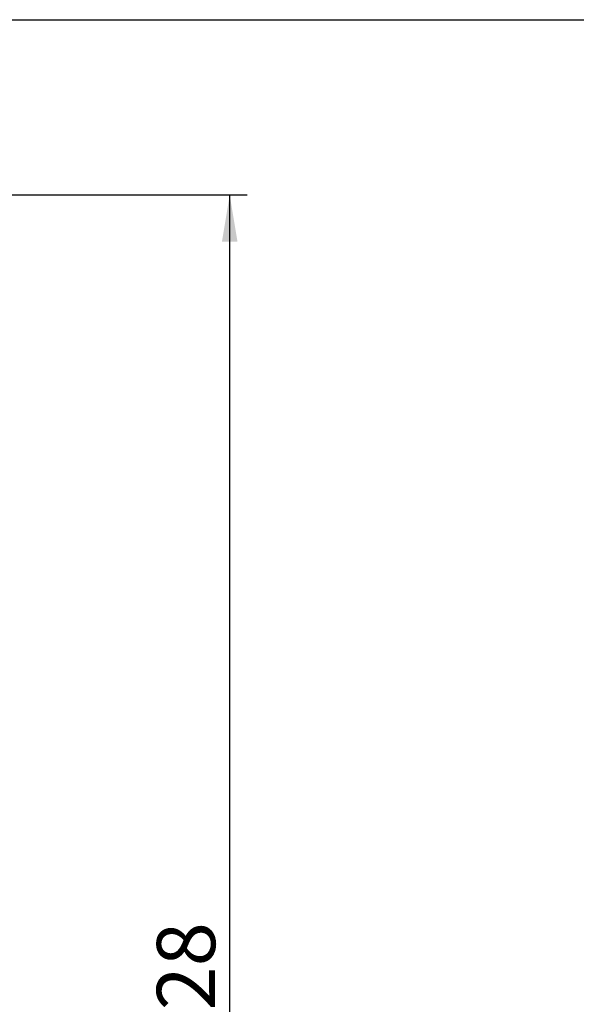
# Model space of a CAD drawing. Units: millimetres. Extents: x 0 to 419, y -2 to 290.
# Drawn here: x 251 to 280, y 240 to 290 of the extents above; entities that cross this region are included whole.
import ezdxf
from ezdxf.enums import TextEntityAlignment as Align

# ---------------------------------------------------------------- set-up
doc = ezdxf.new("R2010")
doc.units = ezdxf.units.MM
doc.layers.add('Predefinito', color=7, linetype='Continuous')
doc.styles.add('SEACAD_Solid_Edge_ISO', font='seiso.ttf')
doc.dimstyles.new('ISO', dxfattribs={"dimtxt": 3, "dimasz": 2.4, "dimexe": 0.9, "dimexo": 0.9, "dimgap": 0.75, "dimtad": 1, "dimlfac": 12.5, "dimtxsty": 'SEACAD_Solid_Edge_ISO', "dimblk1": '_SE_FILLED', "dimblk2": '_SE_FILLED', "dimsah": 1, "dimcen": 1.5, "dimazin": 0, "dimtfac": 0.6, "dimtdec": 3, "dimtmove": 0, "dimatfit": 3, "dimfxl": 1, "dimarcsym": 0})

# ---------------------------------------------------------------- blocks, each defined once
blk = doc.blocks.new('DMBLK176')
at = {"layer": 'Predefinito', "linetype": 'Continuous'}
for points in [[(262.662, 279.085), (262.262, 281.485), (261.862, 279.085)], [(262.662, 201.085), (261.862, 201.085), (262.262, 198.685)]]:
    blk.add_hatch(color=7, dxfattribs=at).paths.add_polyline_path(points)
at = {"layer": 'Predefinito', "color": 7, "linetype": 'Continuous'}
for p, q in [((248.157, 281.485), (263.162, 281.485)), ((262.262, 198.685), (262.262, 281.485)), ((250.637, 198.685), (263.162, 198.685))]:
    blk.add_line(p, q, dxfattribs=at)
at = {"layer": 'Predefinito', "color": 7, "linetype": 'Continuous', "style": 'SEACAD_Solid_Edge_ISO'}
blk.add_text('828', height=3, rotation=90, dxfattribs=at).set_placement((258.512, 237.255), align=Align.TOP_LEFT)
blk = doc.blocks.new('_SE_FILLED')
at = {"color": 0}
blk.add_line((0, 0), (-1, 0), dxfattribs=at)
blk.add_solid([(0, 0), (-1, -0.1665), (-1, 0.1665), (0, 0)], dxfattribs=at)

msp = doc.modelspace()

# ---------------------------------------------------------------- linework, layer by layer
at = {"layer": 'Predefinito', "color": 7, "linetype": 'Continuous'}
msp.add_line((6.5, 290.5), (413.5, 290.5), dxfattribs=at)

# ---------------------------------------------------------------- dimensions: what is measured, and where the dimension line sits
dim = msp.add_linear_dim(base=(262.26186, 281.48515), p1=(249.73745, 198.68475), p2=(247.25745, 281.48515), angle=90, text='\\A1;<>', dimstyle='ISO', override={"dimlfac": 10}, dxfattribs=at)
dim.commit()
dim.dimension.update_dxf_attribs({"geometry": 'DMBLK176', "text_midpoint": (262.26186, 240.08495), "dimtype": 160})

doc.saveas('drawing.dxf')
